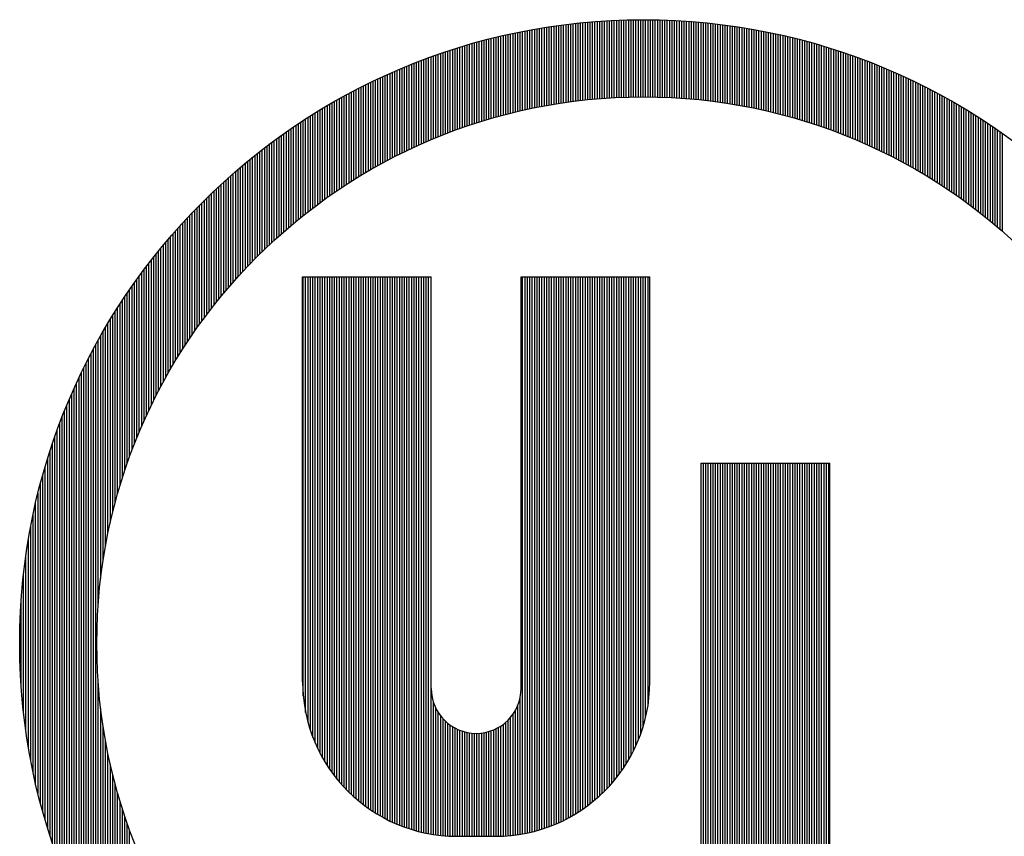
# Model space of a CAD drawing. Extents: x 17.1 to 33.5, y -0.2 to 10.7.
# Drawn here: x 30.9 to 31.3, y 1.9 to 2.2 of the extents above; entities that cross this region are included whole.
import ezdxf

# ---------------------------------------------------------------- set-up
doc = ezdxf.new("R2010")
doc.units = 0
doc.header["$LTSCALE"] = 0.25
doc.header["$MEASUREMENT"] = 0
doc.layers.get('0').update_dxf_attribs({"linetype": 'CONTINUOUS'})
for name, color, linetype in [('2', 5, 'CONTINUOUS'), ('DIM', 1, 'CONTINUOUS'), ('HAT', 4, 'CONTINUOUS')]:
    doc.layers.add(name, color=color, linetype=linetype)

# ---------------------------------------------------------------- blocks, each defined once
blk = doc.blocks.new('*X3')
at = {"color": 0}
for p, q in [((-0.23813, -0.01817), (-0.23813, 0.30789)), ((-0.23625, -0.03092), (-0.23625, 0.30789)), ((-0.23438, -0.0388), (-0.23438, 0.30789)), ((-0.2325, -0.04499), (-0.2325, 0.30789)), ((-0.23062, -0.05022), (-0.23062, 0.30789)), ((-0.22875, -0.0548), (-0.22875, 0.30789)), ((-0.22687, -0.05892), (-0.22687, 0.30789)), ((-0.225, -0.06266), (-0.225, 0.30789)), ((-0.22312, -0.06612), (-0.22312, 0.30789)), ((-0.22125, -0.06932), (-0.22125, 0.30789)), ((-0.21937, -0.07231), (-0.21937, 0.30789)), ((-0.2175, -0.07512), (-0.2175, 0.30789)), ((-0.21563, -0.07777), (-0.21563, 0.30789)), ((-0.21375, -0.08027), (-0.21375, 0.30789)), ((-0.21188, -0.08265), (-0.21188, 0.30789)), ((-0.21, -0.08491), (-0.21, 0.30789)), ((-0.20813, -0.08705), (-0.20813, 0.30789)), ((-0.20625, -0.08911), (-0.20625, 0.30789)), ((-0.20438, -0.09106), (-0.20438, 0.30789)), ((-0.2025, -0.09294), (-0.2025, 0.30789)), ((-0.20062, -0.09473), (-0.20062, 0.30789)), ((-0.19875, -0.09645), (-0.19875, 0.30789)), ((-0.19687, -0.09809), (-0.19687, 0.30789)), ((-0.195, -0.09967), (-0.195, 0.30789)), ((-0.19312, -0.10119), (-0.19312, 0.30789)), ((-0.19125, -0.10264), (-0.19125, 0.30789)), ((-0.18937, -0.10404), (-0.18937, 0.30789)), ((-0.1875, -0.10538), (-0.1875, 0.30789)), ((-0.18563, -0.10667), (-0.18563, 0.30789)), ((-0.18375, -0.1079), (-0.18375, 0.30789)), ((-0.18188, -0.10909), (-0.18188, 0.30789)), ((-0.18, -0.11023), (-0.18, 0.30789)), ((-0.17813, -0.11132), (-0.17813, 0.30789)), ((-0.17625, -0.11237), (-0.17625, 0.30789)), ((-0.17438, -0.11338), (-0.17438, 0.30789)), ((-0.1725, -0.11434), (-0.1725, 0.30789)), ((-0.17062, -0.11526), (-0.17062, 0.30789)), ((-0.16875, -0.11614), (-0.16875, 0.30789)), ((-0.16687, -0.11698), (-0.16687, 0.30789)), ((-0.165, -0.11779), (-0.165, 0.30789)), ((-0.16312, -0.11856), (-0.16312, 0.30789)), ((-0.16125, -0.11929), (-0.16125, 0.30789)), ((-0.15937, -0.11998), (-0.15937, 0.30789)), ((-0.1575, -0.12064), (-0.1575, 0.30789)), ((-0.15563, -0.12126), (-0.15563, 0.30789)), ((-0.15375, -0.12185), (-0.15375, 0.30789)), ((-0.15188, -0.12241), (-0.15188, 0.30789)), ((-0.15, -0.12294), (-0.15, 0.30789)), ((-0.14813, -0.12343), (-0.14813, 0.30789)), ((-0.14625, -0.12389), (-0.14625, 0.30789)), ((-0.14438, -0.12431), (-0.14438, 0.30789)), ((-0.1425, -0.12471), (-0.1425, 0.30789)), ((-0.14062, -0.12507), (-0.14062, 0.30789)), ((-0.13875, -0.12541), (-0.13875, 0.30789)), ((-0.0675, -0.12523), (-0.0675, 0.30789)), ((-0.06562, -0.12488), (-0.06562, 0.30789)), ((-0.06375, -0.1245), (-0.06375, 0.30789)), ((-0.06187, -0.12408), (-0.06187, 0.30789)), ((-0.06, -0.12364), (-0.06, 0.30789)), ((-0.05812, -0.12316), (-0.05812, 0.30789)), ((-0.05625, -0.12265), (-0.05625, 0.30789)), ((-0.05437, -0.12211), (-0.05437, 0.30789)), ((-0.0525, -0.12154), (-0.0525, 0.30789)), ((-0.05062, -0.12093), (-0.05062, 0.30789)), ((-0.04875, -0.12028), (-0.04875, 0.30789)), ((-0.04687, -0.11961), (-0.04687, 0.30789)), ((-0.045, -0.11889), (-0.045, 0.30789)), ((-0.04312, -0.11814), (-0.04312, 0.30789)), ((-0.04125, -0.11735), (-0.04125, 0.30789)), ((-0.03937, -0.11653), (-0.03937, 0.30789)), ((-0.0375, -0.11567), (-0.0375, 0.30789)), ((-0.03562, -0.11476), (-0.03562, 0.30789)), ((-0.03375, -0.11382), (-0.03375, 0.30789)), ((-0.03187, -0.11283), (-0.03187, 0.30789)), ((-0.03, -0.11181), (-0.03, 0.30789)), ((-0.02813, -0.11073), (-0.02813, 0.30789)), ((-0.02625, -0.10962), (-0.02625, 0.30789)), ((-0.02438, -0.10845), (-0.02438, 0.30789)), ((-0.0225, -0.10724), (-0.0225, 0.30789)), ((-0.02063, -0.10597), (-0.02063, 0.30789)), ((-0.01875, -0.10466), (-0.01875, 0.30789)), ((-0.01688, -0.10329), (-0.01688, 0.30789)), ((-0.015, -0.10186), (-0.015, 0.30789)), ((-0.01312, -0.10037), (-0.01312, 0.30789)), ((-0.01125, -0.09882), (-0.01125, 0.30789)), ((-0.00937, -0.09721), (-0.00937, 0.30789)), ((-0.0075, -0.09552), (-0.0075, 0.30789)), ((-0.00563, -0.09376), (-0.00563, 0.30789)), ((-0.00375, -0.09193), (-0.00375, 0.30789)), ((-0.00188, -0.09001), (-0.00188, 0.30789)), ((0, -0.088), (0, 0.30789)), ((0.00187, -0.0859), (0.00187, 0.30789)), ((0.00375, -0.08369), (0.00375, 0.30789)), ((0.00562, -0.08137), (0.00562, 0.30789)), ((0.0075, -0.07893), (0.0075, 0.30789)), ((0.00937, -0.07634), (0.00937, 0.30789)), ((0.01125, -0.07361), (0.01125, 0.30789)), ((0.01312, -0.07071), (0.01312, 0.30789)), ((0.015, -0.0676), (0.015, 0.30789)), ((0.01688, -0.06427), (0.01688, 0.30789)), ((0.01875, -0.06066), (0.01875, 0.30789)), ((0.02062, -0.05673), (0.02062, 0.30789)), ((0.0225, -0.05237), (0.0225, 0.30789)), ((0.02437, -0.04746), (0.02437, 0.30789)), ((0.02625, -0.04177), (0.02625, 0.30789)), ((0.02813, -0.0348), (0.02813, 0.30789)), ((0.03, -0.02515), (0.03, 0.30789)), ((-0.06937, -0.12555), (-0.06937, -0.01926)), ((-0.13687, -0.12571), (-0.13687, -0.02307)), ((-0.135, -0.12599), (-0.135, -0.02764)), ((-0.07312, -0.1261), (-0.07312, -0.02926)), ((-0.07125, -0.12584), (-0.07125, -0.02538)), ((-0.13312, -0.12623), (-0.13312, -0.03096)), ((-0.13125, -0.12644), (-0.13125, -0.03361)), ((-0.12937, -0.12663), (-0.12937, -0.03582)), ((-0.1275, -0.12678), (-0.1275, -0.03771)), ((-0.07875, -0.1267), (-0.07875, -0.03672)), ((-0.07687, -0.12653), (-0.07687, -0.03466)), ((-0.075, -0.12633), (-0.075, -0.03223)), ((-0.12562, -0.1269), (-0.12562, -0.03934)), ((-0.12375, -0.127), (-0.12375, -0.04075)), ((-0.12187, -0.12706), (-0.12187, -0.04198)), ((-0.12, -0.1271), (-0.12, -0.04305)), ((-0.11812, -0.12711), (-0.11812, -0.04397)), ((-0.11625, -0.12711), (-0.11625, -0.04475)), ((-0.11438, -0.12711), (-0.11438, -0.04542)), ((-0.09375, -0.12711), (-0.09375, -0.04568)), ((-0.09187, -0.12711), (-0.09187, -0.04507)), ((-0.09, -0.12711), (-0.09, -0.04434)), ((-0.08812, -0.12711), (-0.08812, -0.04348)), ((-0.08625, -0.12708), (-0.08625, -0.04248)), ((-0.08437, -0.12703), (-0.08437, -0.04133)), ((-0.0825, -0.12695), (-0.0825, -0.04)), ((-0.08062, -0.12684), (-0.08062, -0.03848)), ((-0.1125, -0.12711), (-0.1125, -0.04597)), ((-0.11063, -0.12711), (-0.11063, -0.0464)), ((-0.10875, -0.12711), (-0.10875, -0.04673)), ((-0.10687, -0.12711), (-0.10687, -0.04696)), ((-0.105, -0.12711), (-0.105, -0.04708)), ((-0.10312, -0.12711), (-0.10312, -0.0471)), ((-0.10125, -0.12711), (-0.10125, -0.04703)), ((-0.09937, -0.12711), (-0.09937, -0.04685)), ((-0.0975, -0.12711), (-0.0975, -0.04656)), ((-0.09562, -0.12711), (-0.09562, -0.04618))]:
    blk.add_line(p, q, dxfattribs=at)
blk = doc.blocks.new('*X4')
at = {"color": 0}
for p, q in [((0.07312, -0.26211), (0.07312, 0.16289)), ((0.075, -0.26211), (0.075, 0.16289)), ((0.07687, -0.26211), (0.07687, 0.16289)), ((0.07875, -0.26211), (0.07875, 0.16289)), ((0.08062, -0.26211), (0.08062, 0.16289)), ((0.0825, -0.26211), (0.0825, 0.16289)), ((0.08437, -0.26211), (0.08437, 0.16289)), ((0.08625, -0.26211), (0.08625, 0.16289)), ((0.08812, -0.26211), (0.08812, 0.16289)), ((0.09, -0.26211), (0.09, 0.16289)), ((0.09187, -0.26211), (0.09187, 0.16289)), ((0.09375, -0.26211), (0.09375, 0.16289)), ((0.09562, -0.26211), (0.09562, 0.16289)), ((0.0975, -0.26211), (0.0975, 0.16289)), ((0.09937, -0.26211), (0.09937, 0.16289)), ((0.10125, -0.26211), (0.10125, 0.16289)), ((0.10312, -0.26211), (0.10312, 0.16289)), ((0.105, -0.26211), (0.105, 0.16289)), ((0.10687, -0.26211), (0.10687, 0.16289)), ((0.10875, -0.26211), (0.10875, 0.16289)), ((0.11063, -0.26211), (0.11063, 0.16289)), ((0.1125, -0.26211), (0.1125, 0.16289)), ((0.11438, -0.26211), (0.11438, 0.16289)), ((0.11625, -0.26211), (0.11625, 0.16289)), ((0.11812, -0.26211), (0.11812, 0.16289)), ((0.12, -0.26211), (0.12, 0.16289)), ((0.12187, -0.26211), (0.12187, 0.16289)), ((0.12375, -0.26211), (0.12375, 0.16289)), ((0.12562, -0.26211), (0.12562, 0.16289)), ((0.1275, -0.26211), (0.1275, 0.16289)), ((0.12937, -0.26211), (0.12937, 0.16289)), ((0.13125, -0.26211), (0.13125, 0.16289)), ((0.13312, -0.26211), (0.13312, 0.16289)), ((0.135, -0.26211), (0.135, 0.16289)), ((0.13687, -0.26211), (0.13687, 0.16289)), ((0.13875, -0.26211), (0.13875, 0.16289)), ((0.14062, -0.26211), (0.14062, 0.16289)), ((0.1425, -0.26211), (0.1425, 0.16289)), ((0.14438, -0.26211), (0.14438, 0.16289)), ((0.14625, -0.26211), (0.14625, 0.16289)), ((0.14813, -0.26211), (0.14813, 0.16289)), ((0.15, -0.26211), (0.15, 0.16289)), ((0.15188, -0.26211), (0.15188, 0.16289)), ((0.15375, -0.26211), (0.15375, 0.16289)), ((0.15563, -0.26211), (0.15563, 0.16289)), ((0.1575, -0.26211), (0.1575, 0.16289)), ((0.15937, -0.26211), (0.15937, 0.16289)), ((0.16125, -0.26211), (0.16125, 0.16289)), ((0.16312, -0.26211), (0.16312, 0.16289)), ((0.165, -0.26211), (0.165, 0.16289)), ((0.16687, -0.26211), (0.16687, 0.16289)), ((0.16875, -0.26211), (0.16875, 0.16289)), ((0.17062, -0.26211), (0.17062, 0.16289)), ((0.1725, -0.26211), (0.1725, -0.18211)), ((0.17438, -0.26211), (0.17438, -0.18211)), ((0.17625, -0.26211), (0.17625, -0.18211)), ((0.17813, -0.26211), (0.17813, -0.18211)), ((0.18, -0.26211), (0.18, -0.18211)), ((0.18188, -0.26211), (0.18188, -0.18211)), ((0.18375, -0.26211), (0.18375, -0.18211)), ((0.18563, -0.26211), (0.18563, -0.18211)), ((0.1875, -0.26211), (0.1875, -0.18211)), ((0.18937, -0.26211), (0.18937, -0.18211)), ((0.19125, -0.26211), (0.19125, -0.18211)), ((0.19312, -0.26211), (0.19312, -0.18211)), ((0.195, -0.26211), (0.195, -0.18211)), ((0.19687, -0.26211), (0.19687, -0.18211)), ((0.19875, -0.26211), (0.19875, -0.18211)), ((0.20062, -0.26211), (0.20062, -0.18211)), ((0.2025, -0.26211), (0.2025, -0.18211)), ((0.20438, -0.26211), (0.20438, -0.18211)), ((0.20625, -0.26211), (0.20625, -0.18211)), ((0.20813, -0.26211), (0.20813, -0.18211)), ((0.21, -0.26211), (0.21, -0.18211)), ((0.21188, -0.26211), (0.21188, -0.18211)), ((0.21375, -0.26211), (0.21375, -0.18211)), ((0.21563, -0.26211), (0.21563, -0.18211)), ((0.2175, -0.26211), (0.2175, -0.18211)), ((0.21937, -0.26211), (0.21937, -0.18211)), ((0.22125, -0.26211), (0.22125, -0.18211)), ((0.22312, -0.26211), (0.22312, -0.18211)), ((0.225, -0.26211), (0.225, -0.18211)), ((0.22687, -0.26211), (0.22687, -0.18211)), ((0.22875, -0.26211), (0.22875, -0.18211)), ((0.23062, -0.26211), (0.23062, -0.18211)), ((0.2325, -0.26211), (0.2325, -0.18211)), ((0.23438, -0.26211), (0.23438, -0.18211)), ((0.23625, -0.26211), (0.23625, -0.18211)), ((0.23813, -0.26211), (0.23813, -0.18211)), ((0.24, -0.26211), (0.24, -0.18211)), ((0.24188, -0.26211), (0.24188, -0.18211)), ((0.24375, -0.26211), (0.24375, -0.18211)), ((0.24563, -0.26211), (0.24563, -0.18211)), ((0.2475, -0.26211), (0.2475, -0.18211)), ((0.24938, -0.26211), (0.24938, -0.18211)), ((0.25125, -0.26211), (0.25125, -0.18211)), ((0.25312, -0.26211), (0.25312, -0.18211)), ((0.255, -0.26211), (0.255, -0.18211)), ((0.25688, -0.26211), (0.25688, -0.18211)), ((0.25875, -0.26211), (0.25875, -0.18211)), ((0.26062, -0.26211), (0.26062, -0.18211)), ((0.2625, -0.26211), (0.2625, -0.18211)), ((0.26438, -0.26211), (0.26438, -0.18211)), ((0.26625, -0.26211), (0.26625, -0.18211)), ((0.26812, -0.26211), (0.26812, -0.18211)), ((0.27, -0.26211), (0.27, -0.18211)), ((0.27187, -0.26211), (0.27187, -0.18211)), ((0.27375, -0.26211), (0.27375, -0.18211)), ((0.27563, -0.26211), (0.27563, -0.18211)), ((0.2775, -0.26211), (0.2775, -0.18211)), ((0.27937, -0.26211), (0.27937, -0.18211)), ((0.28125, -0.26211), (0.28125, -0.18211)), ((0.28313, -0.26211), (0.28313, -0.18211)), ((0.285, -0.26211), (0.285, -0.18211)), ((0.28687, -0.26211), (0.28687, -0.18211)), ((0.28875, -0.26211), (0.28875, -0.18211)), ((0.29063, -0.26211), (0.29063, -0.18211))]:
    blk.add_line(p, q, dxfattribs=at)
blk = doc.blocks.new('*X5')
at = {"color": 0}
for p, q in [((-0.0225, 0.44507), (-0.0225, 0.50543)), ((-0.02063, 0.44529), (-0.02063, 0.50561)), ((-0.01875, 0.44549), (-0.01875, 0.50579)), ((-0.01688, 0.44569), (-0.01688, 0.50596)), ((-0.015, 0.44588), (-0.015, 0.50613)), ((-0.01312, 0.44605), (-0.01312, 0.50628)), ((-0.01125, 0.44623), (-0.01125, 0.50643)), ((-0.00937, 0.44639), (-0.00937, 0.50657)), ((-0.0075, 0.44654), (-0.0075, 0.50671)), ((-0.00562, 0.44669), (-0.00562, 0.50684)), ((-0.00375, 0.44682), (-0.00375, 0.50696)), ((-0.00187, 0.44695), (-0.00187, 0.50707)), ((0, 0.44707), (0, 0.50718)), ((0.00187, 0.44719), (0.00187, 0.50727)), ((0.00375, 0.44729), (0.00375, 0.50737)), ((0.00562, 0.44739), (0.00562, 0.50745)), ((0.0075, 0.44747), (0.0075, 0.50753)), ((0.00937, 0.44755), (0.00937, 0.5076)), ((0.01125, 0.44762), (0.01125, 0.50766)), ((0.01312, 0.44769), (0.01312, 0.50771)), ((0.015, 0.44774), (0.015, 0.50776)), ((0.01688, 0.44779), (0.01688, 0.5078)), ((0.01875, 0.44782), (0.01875, 0.50783)), ((0.02063, 0.44785), (0.02063, 0.50786)), ((0.0225, 0.44788), (0.0225, 0.50788)), ((0.02438, 0.44789), (0.02438, 0.50789)), ((0.02625, 0.44789), (0.02625, 0.50789)), ((0.02813, 0.44789), (0.02813, 0.50789)), ((0.03, 0.44788), (0.03, 0.50788)), ((0.03187, 0.44786), (0.03187, 0.50786)), ((0.03375, 0.44783), (0.03375, 0.50784)), ((0.03562, 0.44779), (0.03562, 0.5078)), ((0.0375, 0.44775), (0.0375, 0.50777)), ((0.03937, 0.44769), (0.03937, 0.50772)), ((0.04125, 0.44763), (0.04125, 0.50766)), ((0.04312, 0.44756), (0.04312, 0.5076)), ((0.045, 0.44748), (0.045, 0.50753)), ((0.04687, 0.4474), (0.04687, 0.50746)), ((0.04875, 0.4473), (0.04875, 0.50738)), ((0.05062, 0.4472), (0.05062, 0.50729)), ((0.0525, 0.44709), (0.0525, 0.50719)), ((0.05437, 0.44697), (0.05437, 0.50708)), ((0.05625, 0.44684), (0.05625, 0.50697)), ((0.05812, 0.4467), (0.05812, 0.50685)), ((0.06, 0.44656), (0.06, 0.50673)), ((0.06187, 0.44641), (0.06187, 0.50659)), ((0.06375, 0.44625), (0.06375, 0.50645)), ((0.06562, 0.44608), (0.06562, 0.5063)), ((0.0675, 0.4459), (0.0675, 0.50615)), ((0.06937, 0.44571), (0.06937, 0.50598)), ((0.07125, 0.44552), (0.07125, 0.50581)), ((0.07312, 0.44531), (0.07312, 0.50563)), ((0.075, 0.4451), (0.075, 0.50545)), ((-0.07125, 0.43653), (-0.07125, 0.49797)), ((-0.06937, 0.43697), (-0.06937, 0.49835)), ((-0.0675, 0.4374), (-0.0675, 0.49872)), ((-0.06562, 0.43782), (-0.06562, 0.49909)), ((-0.06375, 0.43823), (-0.06375, 0.49945)), ((-0.06187, 0.43863), (-0.06187, 0.4998)), ((-0.06, 0.43903), (-0.06, 0.50014)), ((-0.05812, 0.43941), (-0.05812, 0.50048)), ((-0.05625, 0.43979), (-0.05625, 0.50081)), ((-0.05437, 0.44015), (-0.05437, 0.50113)), ((-0.0525, 0.44051), (-0.0525, 0.50144)), ((-0.05062, 0.44086), (-0.05062, 0.50174)), ((-0.04875, 0.4412), (-0.04875, 0.50204)), ((-0.04688, 0.44153), (-0.04688, 0.50233)), ((-0.045, 0.44186), (-0.045, 0.50261)), ((-0.04312, 0.44217), (-0.04312, 0.50289)), ((-0.04125, 0.44248), (-0.04125, 0.50316)), ((-0.03937, 0.44278), (-0.03937, 0.50342)), ((-0.0375, 0.44307), (-0.0375, 0.50367)), ((-0.03562, 0.44335), (-0.03562, 0.50392)), ((-0.03375, 0.44362), (-0.03375, 0.50415)), ((-0.03187, 0.44388), (-0.03187, 0.50438)), ((-0.03, 0.44414), (-0.03, 0.50461)), ((-0.02813, 0.44439), (-0.02813, 0.50482)), ((-0.02625, 0.44462), (-0.02625, 0.50503)), ((-0.02437, 0.44485), (-0.02437, 0.50523)), ((0.07687, 0.44488), (0.07687, 0.50526)), ((0.07875, 0.44465), (0.07875, 0.50506)), ((0.08062, 0.44442), (0.08062, 0.50485)), ((0.0825, 0.44417), (0.0825, 0.50463)), ((0.08437, 0.44392), (0.08437, 0.50441)), ((0.08625, 0.44365), (0.08625, 0.50418)), ((0.08812, 0.44338), (0.08812, 0.50394)), ((0.09, 0.4431), (0.09, 0.5037)), ((0.09187, 0.44281), (0.09187, 0.50345)), ((0.09375, 0.44252), (0.09375, 0.50319)), ((0.09562, 0.44221), (0.09562, 0.50292)), ((0.0975, 0.4419), (0.0975, 0.50265)), ((0.09937, 0.44157), (0.09937, 0.50237)), ((0.10125, 0.44124), (0.10125, 0.50208)), ((0.10312, 0.4409), (0.10312, 0.50178)), ((0.105, 0.44056), (0.105, 0.50148)), ((0.10687, 0.4402), (0.10687, 0.50116)), ((0.10875, 0.43983), (0.10875, 0.50084)), ((0.11063, 0.43946), (0.11063, 0.50052)), ((0.1125, 0.43907), (0.1125, 0.50018)), ((0.11438, 0.43868), (0.11438, 0.49984)), ((0.11625, 0.43828), (0.11625, 0.49949)), ((0.11812, 0.43787), (0.11812, 0.49913)), ((0.12, 0.43745), (0.12, 0.49877)), ((0.12187, 0.43702), (0.12187, 0.4984)), ((0.12375, 0.43659), (0.12375, 0.49802)), ((-0.10312, 0.42769), (-0.10312, 0.49029)), ((-0.10125, 0.42828), (-0.10125, 0.4908)), ((-0.09937, 0.42887), (-0.09937, 0.49131)), ((-0.0975, 0.42944), (-0.0975, 0.49181)), ((-0.09562, 0.43001), (-0.09562, 0.4923)), ((-0.09375, 0.43057), (-0.09375, 0.49278)), ((-0.09187, 0.43111), (-0.09187, 0.49326)), ((-0.09, 0.43165), (-0.09, 0.49373)), ((-0.08812, 0.43218), (-0.08812, 0.49419)), ((-0.08625, 0.4327), (-0.08625, 0.49464)), ((-0.08437, 0.43321), (-0.08437, 0.49508)), ((-0.0825, 0.43371), (-0.0825, 0.49552)), ((-0.08062, 0.43421), (-0.08062, 0.49595)), ((-0.07875, 0.43469), (-0.07875, 0.49637)), ((-0.07687, 0.43516), (-0.07687, 0.49678)), ((-0.075, 0.43563), (-0.075, 0.49718)), ((-0.07312, 0.43608), (-0.07312, 0.49758)), ((0.12562, 0.43614), (0.12562, 0.49763)), ((0.1275, 0.43568), (0.1275, 0.49723)), ((0.12937, 0.43522), (0.12937, 0.49683)), ((0.13125, 0.43475), (0.13125, 0.49642)), ((0.13312, 0.43427), (0.13312, 0.496)), ((0.135, 0.43377), (0.135, 0.49557)), ((0.13687, 0.43327), (0.13687, 0.49514)), ((0.13875, 0.43276), (0.13875, 0.49469)), ((0.14062, 0.43225), (0.14062, 0.49424)), ((0.1425, 0.43172), (0.1425, 0.49378)), ((0.14438, 0.43118), (0.14438, 0.49332)), ((0.14625, 0.43063), (0.14625, 0.49284)), ((0.14813, 0.43008), (0.14813, 0.49236)), ((0.15, 0.42951), (0.15, 0.49187)), ((0.15188, 0.42894), (0.15188, 0.49137)), ((0.15375, 0.42835), (0.15375, 0.49087)), ((0.15563, 0.42776), (0.15563, 0.49035)), ((-0.1275, 0.41906), (-0.1275, 0.48284)), ((-0.12562, 0.41979), (-0.12562, 0.48346)), ((-0.12375, 0.4205), (-0.12375, 0.48408)), ((-0.12187, 0.4212), (-0.12187, 0.48468)), ((-0.12, 0.42189), (-0.12, 0.48528)), ((-0.11812, 0.42258), (-0.11812, 0.48587)), ((-0.11625, 0.42325), (-0.11625, 0.48645)), ((-0.11438, 0.42391), (-0.11438, 0.48702)), ((-0.1125, 0.42457), (-0.1125, 0.48759)), ((-0.11063, 0.42521), (-0.11063, 0.48814)), ((-0.10875, 0.42584), (-0.10875, 0.48869)), ((-0.10687, 0.42647), (-0.10687, 0.48923)), ((-0.105, 0.42708), (-0.105, 0.48976)), ((0.1575, 0.42716), (0.1575, 0.48983)), ((0.15937, 0.42654), (0.15937, 0.4893)), ((0.16125, 0.42592), (0.16125, 0.48876)), ((0.16312, 0.42529), (0.16312, 0.48821)), ((0.165, 0.42465), (0.165, 0.48766)), ((0.16687, 0.42399), (0.16687, 0.48709)), ((0.16875, 0.42333), (0.16875, 0.48652)), ((0.17062, 0.42266), (0.17062, 0.48594)), ((0.1725, 0.42198), (0.1725, 0.48535)), ((0.17438, 0.42129), (0.17438, 0.48476)), ((0.17625, 0.42059), (0.17625, 0.48415)), ((0.17813, 0.41987), (0.17813, 0.48354)), ((0.18, 0.41915), (0.18, 0.48292)), ((-0.14813, 0.41042), (-0.14813, 0.47542)), ((-0.14625, 0.41126), (-0.14625, 0.47614)), ((-0.14438, 0.41209), (-0.14438, 0.47685)), ((-0.1425, 0.41291), (-0.1425, 0.47755)), ((-0.14062, 0.41371), (-0.14062, 0.47824)), ((-0.13875, 0.41451), (-0.13875, 0.47892)), ((-0.13687, 0.41529), (-0.13687, 0.4796)), ((-0.135, 0.41607), (-0.135, 0.48026)), ((-0.13312, 0.41683), (-0.13312, 0.48092)), ((-0.13125, 0.41759), (-0.13125, 0.48157)), ((-0.12937, 0.41833), (-0.12937, 0.48221)), ((0.18188, 0.41842), (0.18188, 0.48229)), ((0.18375, 0.41768), (0.18375, 0.48165)), ((0.18563, 0.41692), (0.18563, 0.481)), ((0.1875, 0.41616), (0.1875, 0.48034)), ((0.18937, 0.41539), (0.18937, 0.47968)), ((0.19125, 0.4146), (0.19125, 0.479)), ((0.19312, 0.41381), (0.19312, 0.47832)), ((0.195, 0.413), (0.195, 0.47763)), ((0.19687, 0.41219), (0.19687, 0.47693)), ((0.19875, 0.41136), (0.19875, 0.47622)), ((0.20062, 0.41052), (0.20062, 0.47551)), ((0.2025, 0.40968), (0.2025, 0.47478)), ((-0.16687, 0.40142), (-0.16687, 0.46773)), ((-0.165, 0.40237), (-0.165, 0.46854)), ((-0.16312, 0.40331), (-0.16312, 0.46934)), ((-0.16125, 0.40424), (-0.16125, 0.47014)), ((-0.15937, 0.40516), (-0.15937, 0.47092)), ((-0.1575, 0.40606), (-0.1575, 0.47169)), ((-0.15563, 0.40696), (-0.15563, 0.47245)), ((-0.15375, 0.40784), (-0.15375, 0.47321)), ((-0.15188, 0.40871), (-0.15188, 0.47395)), ((-0.15, 0.40957), (-0.15, 0.47469)), ((0.20438, 0.40882), (0.20438, 0.47404)), ((0.20625, 0.40795), (0.20625, 0.4733)), ((0.20813, 0.40707), (0.20813, 0.47255)), ((0.21, 0.40617), (0.21, 0.47178)), ((0.21188, 0.40527), (0.21188, 0.47101)), ((0.21375, 0.40435), (0.21375, 0.47023)), ((0.21563, 0.40343), (0.21563, 0.46944)), ((0.2175, 0.40249), (0.2175, 0.46864)), ((0.21937, 0.40154), (0.21937, 0.46783)), ((-0.18375, 0.39232), (-0.18375, 0.46002)), ((-0.18188, 0.39338), (-0.18188, 0.46091)), ((-0.18, 0.39443), (-0.18, 0.4618)), ((-0.17813, 0.39546), (-0.17813, 0.46268)), ((-0.17625, 0.39649), (-0.17625, 0.46354)), ((-0.17438, 0.3975), (-0.17438, 0.4644)), ((-0.1725, 0.3985), (-0.1725, 0.46525)), ((-0.17062, 0.39948), (-0.17062, 0.46609)), ((-0.16875, 0.40046), (-0.16875, 0.46691)), ((0.22125, 0.40058), (0.22125, 0.46702)), ((0.22312, 0.3996), (0.22312, 0.46619)), ((0.225, 0.39862), (0.225, 0.46535)), ((0.22687, 0.39762), (0.22687, 0.4645)), ((0.22875, 0.39661), (0.22875, 0.46365)), ((0.23062, 0.39559), (0.23062, 0.46278)), ((0.2325, 0.39456), (0.2325, 0.46191)), ((0.23438, 0.39351), (0.23438, 0.46102)), ((0.23625, 0.39245), (0.23625, 0.46013)), ((-0.19875, 0.38338), (-0.19875, 0.45248)), ((-0.19687, 0.38454), (-0.19687, 0.45346)), ((-0.195, 0.38569), (-0.195, 0.45443)), ((-0.19312, 0.38683), (-0.19312, 0.45539)), ((-0.19125, 0.38795), (-0.19125, 0.45633)), ((-0.18937, 0.38906), (-0.18937, 0.45727)), ((-0.1875, 0.39016), (-0.1875, 0.45819)), ((-0.18563, 0.39125), (-0.18563, 0.45911)), ((0.23813, 0.39138), (0.23813, 0.45922)), ((0.24, 0.3903), (0.24, 0.45831)), ((0.24188, 0.3892), (0.24188, 0.45738)), ((0.24375, 0.38809), (0.24375, 0.45645)), ((0.24563, 0.38697), (0.24563, 0.4555)), ((0.2475, 0.38583), (0.2475, 0.45455)), ((0.24938, 0.38468), (0.24938, 0.45358)), ((0.25125, 0.38352), (0.25125, 0.4526)), ((-0.21375, 0.37356), (-0.21375, 0.44428)), ((-0.21188, 0.37484), (-0.21188, 0.44535)), ((-0.21, 0.3761), (-0.21, 0.4464)), ((-0.20813, 0.37735), (-0.20813, 0.44744)), ((-0.20625, 0.37858), (-0.20625, 0.44847)), ((-0.20438, 0.3798), (-0.20438, 0.44949)), ((-0.2025, 0.38101), (-0.2025, 0.4505)), ((-0.20062, 0.3822), (-0.20062, 0.4515)), ((0.25312, 0.38234), (0.25312, 0.45162)), ((0.255, 0.38115), (0.255, 0.45062)), ((0.25688, 0.37995), (0.25688, 0.44961)), ((0.25875, 0.37873), (0.25875, 0.44859)), ((0.26062, 0.3775), (0.26062, 0.44757)), ((0.2625, 0.37626), (0.2625, 0.44653)), ((0.26438, 0.375), (0.26438, 0.44548)), ((0.26625, 0.37372), (0.26625, 0.44441)), ((-0.22687, 0.36421), (-0.22687, 0.43653)), ((-0.225, 0.36559), (-0.225, 0.43767)), ((-0.22312, 0.36696), (-0.22312, 0.4388)), ((-0.22125, 0.36831), (-0.22125, 0.43992)), ((-0.21937, 0.36965), (-0.21937, 0.44103)), ((-0.2175, 0.37097), (-0.2175, 0.44212)), ((-0.21563, 0.37227), (-0.21563, 0.44321)), ((0.26812, 0.37243), (0.26812, 0.44334)), ((0.27, 0.37113), (0.27, 0.44226)), ((0.27187, 0.36981), (0.27187, 0.44116)), ((0.27375, 0.36847), (0.27375, 0.44006)), ((0.27563, 0.36712), (0.27563, 0.43894)), ((0.2775, 0.36576), (0.2775, 0.43781)), ((0.27937, 0.36438), (0.27937, 0.43667)), ((-0.23812, 0.35556), (-0.23812, 0.42943)), ((-0.23625, 0.35705), (-0.23625, 0.43064)), ((-0.23438, 0.35851), (-0.23438, 0.43184)), ((-0.2325, 0.35996), (-0.2325, 0.43303)), ((-0.23062, 0.36139), (-0.23062, 0.43421)), ((-0.22875, 0.36281), (-0.22875, 0.43538)), ((0.28125, 0.36298), (0.28125, 0.43552)), ((0.28313, 0.36157), (0.28313, 0.43435)), ((0.285, 0.36014), (0.285, 0.43318)), ((0.28687, 0.35869), (0.28687, 0.43199)), ((0.28875, 0.35723), (0.28875, 0.43079)), ((0.29063, 0.35575), (0.29063, 0.42958)), ((-0.24937, 0.3463), (-0.24937, 0.42188)), ((-0.2475, 0.34789), (-0.2475, 0.42317)), ((-0.24563, 0.34946), (-0.24563, 0.42445)), ((-0.24375, 0.35101), (-0.24375, 0.42571)), ((-0.24188, 0.35255), (-0.24188, 0.42696)), ((-0.24, 0.35407), (-0.24, 0.4282)), ((0.2925, 0.35425), (0.2925, 0.42835)), ((0.29437, 0.35273), (0.29437, 0.42711)), ((0.29625, 0.3512), (0.29625, 0.42587)), ((0.29812, 0.34965), (0.29812, 0.4246)), ((0.3, 0.34808), (0.3, 0.42333)), ((0.30188, 0.3465), (0.30188, 0.42204)), ((-0.26062, 0.33636), (-0.26062, 0.41387)), ((-0.25875, 0.33807), (-0.25875, 0.41524)), ((-0.25688, 0.33975), (-0.25688, 0.41659)), ((-0.255, 0.34142), (-0.255, 0.41794)), ((-0.25312, 0.34307), (-0.25312, 0.41927)), ((-0.25125, 0.34469), (-0.25125, 0.42058)), ((0.30375, 0.34489), (0.30375, 0.42074)), ((0.30562, 0.34327), (0.30562, 0.41943)), ((-0.27, 0.32751), (-0.27, 0.40681)), ((-0.26812, 0.32933), (-0.26812, 0.40825)), ((-0.26625, 0.33112), (-0.26625, 0.40968)), ((-0.26437, 0.33289), (-0.26437, 0.41109)), ((-0.2625, 0.33463), (-0.2625, 0.41249)), ((-0.27937, 0.3181), (-0.27937, 0.39939)), ((-0.2775, 0.32003), (-0.2775, 0.4009)), ((-0.27562, 0.32194), (-0.27562, 0.4024)), ((-0.27375, 0.32382), (-0.27375, 0.40389)), ((-0.27187, 0.32568), (-0.27187, 0.40536)), ((-0.28875, 0.30807), (-0.28875, 0.39158)), ((-0.28687, 0.31013), (-0.28687, 0.39317)), ((-0.285, 0.31216), (-0.285, 0.39475)), ((-0.28313, 0.31417), (-0.28313, 0.39631)), ((-0.28125, 0.31615), (-0.28125, 0.39786)), ((-0.29812, 0.29736), (-0.29812, 0.38335)), ((-0.29625, 0.29956), (-0.29625, 0.38503)), ((-0.29437, 0.30173), (-0.29437, 0.38669)), ((-0.2925, 0.30387), (-0.2925, 0.38834)), ((-0.29062, 0.30599), (-0.29062, 0.38997)), ((-0.30562, 0.28824), (-0.30562, 0.37646)), ((-0.30375, 0.29057), (-0.30375, 0.37821)), ((-0.30187, 0.29286), (-0.30187, 0.37994)), ((-0.3, 0.29513), (-0.3, 0.38166)), ((-0.31312, 0.27857), (-0.31312, 0.36926)), ((-0.31125, 0.28104), (-0.31125, 0.37109)), ((-0.30938, 0.28348), (-0.30938, 0.3729)), ((-0.3075, 0.28588), (-0.3075, 0.37469)), ((-0.32062, 0.2683), (-0.32062, 0.36175)), ((-0.31875, 0.27093), (-0.31875, 0.36366)), ((-0.31687, 0.27352), (-0.31687, 0.36555)), ((-0.315, 0.27606), (-0.315, 0.36742)), ((-0.32812, 0.25733), (-0.32812, 0.3539)), ((-0.32625, 0.26014), (-0.32625, 0.35589)), ((-0.32438, 0.26291), (-0.32438, 0.35787)), ((-0.3225, 0.26562), (-0.3225, 0.35982)), ((-0.33563, 0.24558), (-0.33563, 0.34568)), ((-0.33375, 0.2486), (-0.33375, 0.34777)), ((-0.33187, 0.25156), (-0.33187, 0.34983)), ((-0.33, 0.25447), (-0.33, 0.35188)), ((-0.34312, 0.2329), (-0.34312, 0.33706)), ((-0.34125, 0.23616), (-0.34125, 0.33925)), ((-0.33937, 0.23936), (-0.33937, 0.34142)), ((-0.3375, 0.2425), (-0.3375, 0.34356)), ((-0.34875, 0.22268), (-0.34875, 0.33032)), ((-0.34687, 0.22616), (-0.34687, 0.3326)), ((-0.345, 0.22957), (-0.345, 0.33484)), ((-0.35437, 0.21174), (-0.35437, 0.32333)), ((-0.3525, 0.21547), (-0.3525, 0.32569)), ((-0.35063, 0.21912), (-0.35063, 0.32802)), ((-0.36, 0.19995), (-0.36, 0.31606)), ((-0.35812, 0.20398), (-0.35812, 0.31852)), ((-0.35625, 0.20791), (-0.35625, 0.32094)), ((-0.36562, 0.18712), (-0.36562, 0.3085)), ((-0.36375, 0.19152), (-0.36375, 0.31105)), ((-0.36187, 0.1958), (-0.36187, 0.31357)), ((-0.37125, 0.17299), (-0.37125, 0.30061)), ((-0.36937, 0.17786), (-0.36937, 0.30328)), ((-0.3675, 0.18257), (-0.3675, 0.30591)), ((-0.37688, 0.15714), (-0.37688, 0.29238)), ((-0.375, 0.16265), (-0.375, 0.29516)), ((-0.37312, 0.16792), (-0.37312, 0.29791)), ((-0.3825, 0.13889), (-0.3825, 0.28377)), ((-0.38062, 0.14531), (-0.38062, 0.28668)), ((-0.37875, 0.15137), (-0.37875, 0.28955)), ((-0.38625, 0.12475), (-0.38625, 0.27779)), ((-0.38437, 0.13206), (-0.38437, 0.2808)), ((-0.39187, 0.0984), (-0.39187, 0.26846)), ((-0.39, 0.10813), (-0.39, 0.27162)), ((-0.38812, 0.11683), (-0.38812, 0.27473)), ((-0.39562, 0.07339), (-0.39562, 0.26195)), ((-0.39375, 0.08715), (-0.39375, 0.26523)), ((-0.39937, -0.20942), (-0.39937, 0.25521)), ((-0.3975, 0.05394), (-0.3975, 0.25861)), ((-0.40313, -0.20242), (-0.40313, 0.2482)), ((-0.40125, -0.20595), (-0.40125, 0.25174)), ((-0.40687, -0.19512), (-0.40687, 0.2409)), ((-0.405, -0.1988), (-0.405, 0.24459)), ((-0.41062, -0.1875), (-0.41062, 0.23329)), ((-0.40875, -0.19135), (-0.40875, 0.23714)), ((-0.41437, -0.17953), (-0.41437, 0.22531)), ((-0.4125, -0.18356), (-0.4125, 0.22935)), ((-0.41812, -0.17115), (-0.41812, 0.21694)), ((-0.41625, -0.17539), (-0.41625, 0.22118)), ((-0.42187, -0.16233), (-0.42187, 0.20811)), ((-0.42, -0.1668), (-0.42, 0.21259)), ((-0.42375, -0.15772), (-0.42375, 0.20351)), ((-0.4275, -0.14808), (-0.4275, 0.19387)), ((-0.42562, -0.15298), (-0.42562, 0.19876)), ((-0.42938, -0.14302), (-0.42938, 0.1888)), ((-0.43312, -0.13233), (-0.43312, 0.17812)), ((-0.43125, -0.13777), (-0.43125, 0.18356)), ((-0.435, -0.12667), (-0.435, 0.17245)), ((-0.43687, -0.12075), (-0.43687, 0.16654)), ((-0.44062, -0.10805), (-0.44062, 0.15384)), ((-0.43875, -0.11456), (-0.43875, 0.16035)), ((-0.4425, -0.10117), (-0.4425, 0.14695)), ((-0.44437, -0.09385), (-0.44437, 0.13964)), ((-0.44625, -0.08601), (-0.44625, 0.1318)), ((-0.44812, -0.07753), (-0.44812, 0.12332)), ((-0.45, -0.06822), (-0.45, 0.11401)), ((-0.45187, -0.0578), (-0.45187, 0.10359)), ((-0.45375, -0.04577), (-0.45375, 0.09156)), ((-0.45562, -0.03106), (-0.45562, 0.07685)), ((-0.4575, -0.01028), (-0.4575, 0.05606)), ((-0.3975, -0.21283), (-0.3975, -0.00816)), ((-0.39562, -0.21617), (-0.39562, -0.0276)), ((-0.39375, -0.21945), (-0.39375, -0.04136)), ((-0.39187, -0.22267), (-0.39187, -0.05261)), ((-0.39, -0.22584), (-0.39, -0.06235)), ((-0.38812, -0.22895), (-0.38812, -0.07104)), ((-0.38625, -0.23201), (-0.38625, -0.07896)), ((-0.38437, -0.23502), (-0.38437, -0.08628)), ((-0.3825, -0.23798), (-0.3825, -0.0931)), ((-0.38062, -0.2409), (-0.38062, -0.09952)), ((-0.37875, -0.24377), (-0.37875, -0.10559)), ((-0.37688, -0.24659), (-0.37688, -0.11136)), ((-0.375, -0.24938), (-0.375, -0.11686)), ((-0.37312, -0.25212), (-0.37312, -0.12214))]:
    blk.add_line(p, q, dxfattribs=at)
blk = doc.blocks.new('ULLOGO')
at = {"layer": 'DIM'}
for p, q in [((-30.1897, 1.799), (-29.3897, 1.799)), ((-30.1897, -0.721), (-30.1897, 1.799)), ((-29.3897, -0.761), (-29.3897, 1.799)), ((-28.8297, -0.761), (-28.8297, 1.799)), ((-28.8297, 1.799), (-28.0297, 1.799)), ((-28.0297, -0.721), (-28.0297, 1.799)), ((-27.7097, -2.761), (-27.7097, 0.639)), ((-27.7097, 0.639), (-26.9097, 0.639)), ((-26.9097, -2.121), (-26.9097, 0.639)), ((-29.2297, -1.681), (-28.9897, -1.681))]:
    blk.add_line(p, q, dxfattribs=at)
for radius in [3.88, 3.4]:
    blk.add_circle((-28.0697, -0.481), radius, dxfattribs=at)
for centre, radius, start, end in [((-29.2297, -0.721), 0.96, 180, 270), ((-28.9897, -0.721), 0.96, 270, 0), ((-29.1097, -0.761), 0.28, 180, 0)]:
    blk.add_arc(centre, radius, start, end, dxfattribs=at)
at = {"layer": 'DIM', "xscale": 8, "yscale": 8, "zscale": 8}
for name in ['*X5', '*X3', '*X4']:
    blk.add_blockref(name, (-28.2806, -0.6641), dxfattribs=at)
blk = doc.blocks.new('LOGOS')
at = {"layer": 'HAT', "xscale": 0.95, "yscale": 0.95, "zscale": 0.95}
blk.add_blockref('ULLOGO', (-202.8353, -71.641), dxfattribs=at)
blk = doc.blocks.new('STEALTHLOGO')
at = {"layer": '2', "xscale": 0.0625, "yscale": 0.0625, "zscale": 0.0625}
blk.add_blockref('LOGOS', (22.64299, 6.16344), dxfattribs=at)
blk = doc.blocks.new('BLOCK')
at = {"layer": '2'}
blk.add_blockref('STEALTHLOGO', (3.86184, 0.71671), dxfattribs=at)

msp = doc.modelspace()

# ---------------------------------------------------------------- block references
at = {"layer": '2'}
msp.add_blockref('BLOCK', (18.96632, -0.44506), dxfattribs=at)

doc.saveas('drawing.dxf')
